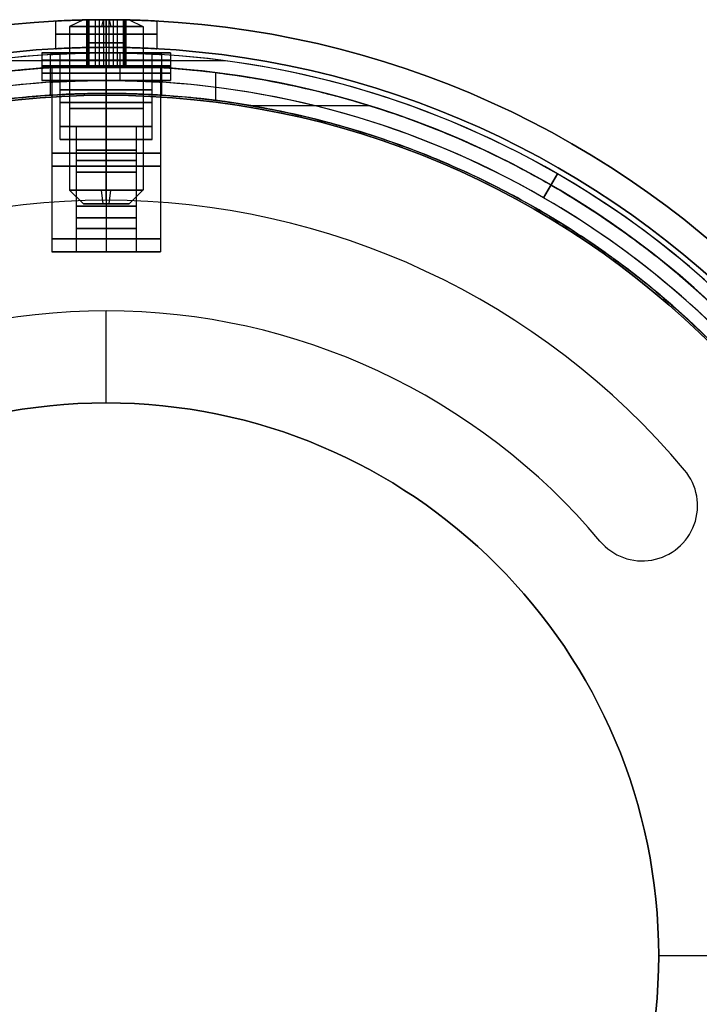
# Model space of a CAD drawing. Units: millimetres. Extents: x -54 to 54, y -52 to 53.
# Drawn here: x -5 to 32, y -3 to 51 of the extents above; entities that cross this region are included whole.
import ezdxf

# ---------------------------------------------------------------- set-up
doc = ezdxf.new("R2010")
doc.units = ezdxf.units.MM
doc.header["$MEASUREMENT"] = 0
doc.layers.add('Predefinito', color=7, linetype='Continuous', true_color=0x000000)

# ---------------------------------------------------------------- blocks, each defined once
blk = doc.blocks.new('10VI26060YY')
at = {"layer": 'Predefinito', "color": 252, "true_color": 0x81888c}
for p, q in [((-1.24, 50.8, 108.156), (-1.984, 50.425, 108.249)), ((-1.24, 50.8, 108.156), (-0.992, 50.8, 108.125)), ((-0.92, 50.8, 108.697), (-1.064, 50.8, 107.552)), ((-1.064, 50.8, 107.552), (-0.144, 50.8, 106.854)), ((-1.064, 50.8, 107.552), (-1.064, 48.3, 107.552)), ((-0.992, 50.8, 108.125), (-0.992, 48.3, 108.125)), ((-0.92, 48.3, 108.697), (-0.92, 50.8, 108.697)), ((-0.92, 50.8, 108.697), (0.144, 50.8, 109.146)), ((-0.604, 50.8, 107.203), (-0.604, 48.3, 107.203)), ((-0.388, 50.8, 108.922), (-0.388, 48.3, 108.922)), ((-0.156, 50.8, 106.76), (-0.249, 50.425, 106.016)), ((-0.144, 50.8, 106.854), (-0.156, 50.8, 106.76)), ((-0.144, 50.8, 106.854), (0.92, 50.8, 107.303)), ((-0.144, 50.8, 106.854), (-0.144, 48.3, 106.854)), ((0.144, 50.8, 109.146), (0.144, 48.3, 109.146)), ((0.144, 50.8, 109.146), (1.064, 50.8, 108.448)), ((0.156, 50.8, 109.24), (0.144, 50.8, 109.146)), ((0.156, 50.8, 109.24), (0.249, 50.425, 109.984)), ((0.388, 50.8, 107.078), (0.388, 48.3, 107.078)), ((0.604, 50.8, 108.797), (0.604, 48.3, 108.797)), ((1.064, 50.8, 108.448), (0.92, 50.8, 107.303)), ((0.92, 50.8, 107.303), (0.92, 48.3, 107.303)), ((0.992, 50.8, 107.875), (0.992, 48.3, 107.875)), ((0.992, 50.8, 107.875), (1.24, 50.8, 107.844)), ((1.064, 50.8, 108.448), (1.064, 48.3, 108.448)), ((1.24, 50.8, 107.844), (1.984, 50.425, 107.751)), ((-2, 50.425, 108), (-2, 41.55, 108)), ((0, 50.425, 106), (0, 41.55, 106)), ((0, 50.425, 110), (0, 41.55, 110)), ((2, 50.425, 108), (2, 41.55, 108)), ((-1.064, 49.55, 107.552), (-0.92, 49.55, 108.697)), ((-0.144, 49.55, 106.854), (-1.064, 49.55, 107.552)), ((-0.92, 49.55, 108.697), (0.144, 49.55, 109.146)), ((0.92, 49.55, 107.303), (-0.144, 49.55, 106.854)), ((0.144, 49.55, 109.146), (1.064, 49.55, 108.448)), ((1.064, 49.55, 108.448), (0.92, 49.55, 107.303)), ((-1.064, 48.3, 107.552), (-0.92, 48.3, 108.697)), ((-0.144, 48.3, 106.854), (-1.064, 48.3, 107.552)), ((-0.992, 48.3, 108.125), (0.992, 48.3, 107.875)), ((-0.92, 48.3, 108.697), (0.144, 48.3, 109.146)), ((0.92, 48.3, 107.303), (-0.144, 48.3, 106.854)), ((0.144, 48.3, 109.146), (-0.144, 48.3, 106.854)), ((0.144, 48.3, 109.146), (1.064, 48.3, 108.448)), ((1.064, 48.3, 108.448), (0.92, 48.3, 107.303)), ((-1.24, 40.8, 108.156), (-1.984, 41.55, 108.249)), ((-0.156, 40.8, 106.76), (-0.249, 41.55, 106.016)), ((0.156, 40.8, 109.24), (0.249, 41.55, 109.984)), ((1.24, 40.8, 107.844), (1.984, 41.55, 107.751)), ((1.24, 40.8, 107.844), (-1.24, 40.8, 108.156)), ((0.156, 40.8, 109.24), (-0.156, 40.8, 106.76))]:
    blk.add_line(p, q, dxfattribs=at)
at = {"layer": 'Predefinito', "color": 252, "true_color": 0x81888c, "extrusion": (-8.47033e-22, 1, 0)}
blk.add_circle((0, 108, 45.988), 2, dxfattribs=at)
at = {"layer": 'Predefinito', "color": 252, "true_color": 0x81888c, "extrusion": (-2.26412e-23, 1, -1.80424e-22)}
for centre, radius, start, end in [((0, 108, 50.8), 1.25, 187.1526, 7.1526), ((0, 108, 50.425), 2, 7.1526, 187.1526)]:
    blk.add_arc(centre, radius, start, end, dxfattribs=at)
at = {"layer": 'Predefinito', "color": 252, "true_color": 0x81888c, "extrusion": (-2.26413e-23, 1, -1.80424e-22)}
blk.add_arc((0, 108, 50.8), 1.25, 7.1526, 187.1526, dxfattribs=at)
at = {"layer": 'Predefinito', "color": 252, "true_color": 0x81888c, "extrusion": (3.90316e-16, 1, 3.50373e-15)}
blk.add_arc((0, 108, 50.425), 2, 270, 7.1526, dxfattribs=at)
at = {"layer": 'Predefinito', "color": 252, "true_color": 0x81888c, "extrusion": (4.02641e-15, 1, -5.05271e-16)}
blk.add_arc((0, 108, 50.425), 2, 187.1526, 270, dxfattribs=at)
at = {"layer": 'Predefinito', "color": 252, "true_color": 0x81888c, "extrusion": (8.77832e-16, 1, 1.02526e-14)}
blk.add_arc((0, 108, 41.55), 2, 270, 7.1526, dxfattribs=at)
at = {"layer": 'Predefinito', "color": 252, "true_color": 0x81888c, "extrusion": (-1.74318e-23, 1, -1.3891e-22)}
blk.add_arc((0, 108, 41.55), 2, 7.1526, 187.1526, dxfattribs=at)
at = {"layer": 'Predefinito', "color": 252, "true_color": 0x81888c, "extrusion": (1.50402e-15, 1, 1.04694e-14)}
blk.add_arc((0, 108, 41.55), 2, 187.1526, 270, dxfattribs=at)
at = {"layer": 'Predefinito', "color": 252, "true_color": 0x81888c, "extrusion": (-5.64011e-15, 1, 7.07773e-16)}
blk.add_arc((0, 108, 40.8), 1.25, 187.1526, 7.1526, dxfattribs=at)
at = {"layer": 'Predefinito', "color": 252, "true_color": 0x81888c, "extrusion": (-2.82005e-15, 1, 3.53887e-16)}
blk.add_arc((0, 108, 40.8), 1.25, 7.1526, 187.1526, dxfattribs=at)
blk = doc.blocks.new('2700BR02-01')
at = {"layer": 'Predefinito', "color": 252, "true_color": 0x81888c}
for p, q in [((0, 50.8, 227.25), (0, 49.3, 227.25)), ((0, 50.8, 105.25), (0, 49.3, 105.25)), ((0, 50.8, 244), (0, 50.8, 232.75)), ((0, 50.8, 227.25), (0, 50.8, 110.75)), ((0, 50.8, 105.25), (0, 50.8, 94)), ((0, 49.3, 244), (0, 50.8, 244)), ((0, 49.3, 94), (0, 50.8, 94)), ((0, 50.8, 232.75), (0, 49.3, 232.75)), ((0, 50.8, 110.75), (0, 49.3, 110.75)), ((-2.75, 50.726, 230), (-2.75, 49.223, 230)), ((-2.75, 50.726, 108), (-2.75, 49.223, 108)), ((2.75, 50.726, 230), (2.75, 49.223, 230)), ((2.75, 50.726, 108), (2.75, 49.223, 108)), ((0, 49.3, 244), (0, 49.3, 232.75)), ((0, 49.3, 227.25), (0, 49.3, 110.75)), ((0, 49.3, 105.25), (0, 49.3, 94))]:
    blk.add_line(p, q, dxfattribs=at)
for radius in [50.8, 49.3]:
    blk.add_circle((0, 0, 169), radius, dxfattribs=at)
at = {"layer": 'Predefinito', "color": 252, "true_color": 0x81888c, "extrusion": (0, 1, 0)}
for centre in [(0, 230, 50.011), (0, 108, 50.011)]:
    blk.add_circle(centre, 2.75, dxfattribs=at)
at = {"layer": 'Predefinito', "color": 252, "true_color": 0x81888c}
for centre, radius, start, end in [((0, 0, 94), 50.8, 0, 180), ((0, 0, 244), 50.8, 0, 180), ((0, 0, 94), 49.3, 0, 180), ((0, 0, 244), 49.3, 0, 180), ((0, 0, 94), 50.8, 180, 0), ((0, 0, 244), 50.8, 180, 0), ((0, 0, 94), 49.3, 180, 0), ((0, 0, 244), 49.3, 180, 0)]:
    blk.add_arc(centre, radius, start, end, dxfattribs=at)
for points, knots in [([(0.001, 50.8, 232.75), (-0.36, 50.8, 232.75), (-0.72, 50.795, 232.678), (-1.385, 50.781, 232.403), (-1.69, 50.772, 232.199), (-2.198, 50.753, 231.691), (-2.402, 50.744, 231.387), (-2.678, 50.73, 230.722), (-2.75, 50.726, 230.362), (-2.75, 50.726, 229.639), (-2.678, 50.73, 229.279), (-2.403, 50.744, 228.615), (-2.199, 50.753, 228.31), (-1.691, 50.772, 227.802), (-1.386, 50.781, 227.598), (-0.721, 50.795, 227.322), (-0.361, 50.8, 227.25), (0, 50.8, 227.25)], [0.008598345, 0.008598345, 0.008598345, 0.008598345, 0.009672723, 0.009672723, 0.010747612, 0.010747612, 0.011822543, 0.011822543, 0.01289747, 0.01289747, 0.013971875, 0.013971875, 0.015046786, 0.015046786, 0.016121738, 0.016121738, 0.017196689, 0.017196689, 0.017196689, 0.017196689]), ([(0.001, 50.8, 110.75), (-0.36, 50.8, 110.75), (-0.72, 50.795, 110.678), (-1.385, 50.781, 110.403), (-1.69, 50.772, 110.199), (-2.198, 50.753, 109.691), (-2.402, 50.744, 109.387), (-2.678, 50.73, 108.722), (-2.75, 50.726, 108.362), (-2.75, 50.726, 107.639), (-2.678, 50.73, 107.279), (-2.403, 50.744, 106.615), (-2.199, 50.753, 106.31), (-1.691, 50.772, 105.802), (-1.386, 50.781, 105.598), (-0.721, 50.795, 105.322), (-0.361, 50.8, 105.25), (0, 50.8, 105.25)], [0.008598345, 0.008598345, 0.008598345, 0.008598345, 0.009672723, 0.009672723, 0.010747612, 0.010747612, 0.011822543, 0.011822543, 0.01289747, 0.01289747, 0.013971875, 0.013971875, 0.015046786, 0.015046786, 0.016121738, 0.016121738, 0.017196689, 0.017196689, 0.017196689, 0.017196689]), ([(0, 50.8, 227.25), (0.361, 50.8, 227.25), (0.721, 50.795, 227.322), (1.386, 50.781, 227.597), (1.69, 50.772, 227.801), (2.198, 50.753, 228.309), (2.402, 50.744, 228.614), (2.678, 50.73, 229.278), (2.75, 50.726, 229.638), (2.75, 50.726, 230.361), (2.678, 50.73, 230.72), (2.403, 50.744, 231.385), (2.199, 50.753, 231.69), (1.691, 50.772, 232.198), (1.387, 50.781, 232.402), (0.722, 50.795, 232.678), (0.362, 50.8, 232.75), (0.001, 50.8, 232.75)], [0, 0, 0, 0, 0.001074392, 0.001074392, 0.00214929, 0.00214929, 0.003224228, 0.003224228, 0.004299165, 0.004299165, 0.005373561, 0.005373561, 0.006448462, 0.006448462, 0.007523403, 0.007523403, 0.008598345, 0.008598345, 0.008598345, 0.008598345]), ([(0, 50.8, 105.25), (0.361, 50.8, 105.25), (0.721, 50.795, 105.322), (1.386, 50.781, 105.597), (1.69, 50.772, 105.801), (2.198, 50.753, 106.309), (2.402, 50.744, 106.614), (2.678, 50.73, 107.278), (2.75, 50.726, 107.638), (2.75, 50.726, 108.361), (2.678, 50.73, 108.72), (2.403, 50.744, 109.385), (2.199, 50.753, 109.69), (1.691, 50.772, 110.198), (1.387, 50.781, 110.402), (0.722, 50.795, 110.678), (0.362, 50.8, 110.75), (0.001, 50.8, 110.75)], [0, 0, 0, 0, 0.001074392, 0.001074392, 0.00214929, 0.00214929, 0.003224228, 0.003224228, 0.004299165, 0.004299165, 0.005373561, 0.005373561, 0.006448462, 0.006448462, 0.007523403, 0.007523403, 0.008598345, 0.008598345, 0.008598345, 0.008598345]), ([(0.001, 49.3, 232.75), (-0.36, 49.3, 232.75), (-0.721, 49.295, 232.678), (-1.386, 49.281, 232.403), (-1.69, 49.271, 232.199), (-2.198, 49.252, 231.691), (-2.402, 49.242, 231.386), (-2.678, 49.228, 230.722), (-2.75, 49.223, 230.362), (-2.75, 49.223, 229.639), (-2.678, 49.228, 229.279), (-2.402, 49.242, 228.614), (-2.199, 49.252, 228.31), (-1.69, 49.271, 227.801), (-1.386, 49.281, 227.598), (-0.721, 49.295, 227.322), (-0.361, 49.3, 227.25), (0, 49.3, 227.25)], [0.008598441, 0.008598441, 0.008598441, 0.008598441, 0.009673387, 0.009673387, 0.010748332, 0.010748332, 0.011823237, 0.011823237, 0.012897615, 0.012897615, 0.013972585, 0.013972585, 0.015047555, 0.015047555, 0.016122483, 0.016122483, 0.017196882, 0.017196882, 0.017196882, 0.017196882]), ([(0.001, 49.3, 110.75), (-0.36, 49.3, 110.75), (-0.721, 49.295, 110.678), (-1.386, 49.281, 110.403), (-1.69, 49.271, 110.199), (-2.198, 49.252, 109.691), (-2.402, 49.242, 109.386), (-2.678, 49.228, 108.722), (-2.75, 49.223, 108.362), (-2.75, 49.223, 107.639), (-2.678, 49.228, 107.279), (-2.402, 49.242, 106.614), (-2.199, 49.252, 106.31), (-1.69, 49.271, 105.801), (-1.386, 49.281, 105.598), (-0.721, 49.295, 105.322), (-0.361, 49.3, 105.25), (0, 49.3, 105.25)], [0.008598441, 0.008598441, 0.008598441, 0.008598441, 0.009673387, 0.009673387, 0.010748332, 0.010748332, 0.011823237, 0.011823237, 0.012897615, 0.012897615, 0.013972585, 0.013972585, 0.015047555, 0.015047555, 0.016122483, 0.016122483, 0.017196882, 0.017196882, 0.017196882, 0.017196882]), ([(0, 49.3, 227.25), (0.361, 49.3, 227.25), (0.721, 49.295, 227.322), (1.386, 49.281, 227.598), (1.69, 49.271, 227.801), (2.199, 49.252, 228.31), (2.402, 49.242, 228.614), (2.678, 49.228, 229.279), (2.75, 49.223, 229.638), (2.75, 49.223, 230.361), (2.678, 49.228, 230.721), (2.402, 49.242, 231.386), (2.199, 49.252, 231.69), (1.691, 49.271, 232.198), (1.386, 49.281, 232.402), (0.722, 49.295, 232.678), (0.362, 49.3, 232.75), (0.001, 49.3, 232.75)], [0, 0, 0, 0, 0.001074958, 0.001074958, 0.002149916, 0.002149916, 0.003224831, 0.003224831, 0.004299214, 0.004299214, 0.005374174, 0.005374174, 0.006449134, 0.006449134, 0.007524052, 0.007524052, 0.008598441, 0.008598441, 0.008598441, 0.008598441]), ([(0, 49.3, 105.25), (0.361, 49.3, 105.25), (0.721, 49.295, 105.322), (1.386, 49.281, 105.598), (1.69, 49.271, 105.801), (2.199, 49.252, 106.31), (2.402, 49.242, 106.614), (2.678, 49.228, 107.279), (2.75, 49.223, 107.638), (2.75, 49.223, 108.361), (2.678, 49.228, 108.721), (2.402, 49.242, 109.386), (2.199, 49.252, 109.69), (1.691, 49.271, 110.198), (1.386, 49.281, 110.402), (0.722, 49.295, 110.678), (0.362, 49.3, 110.75), (0.001, 49.3, 110.75)], [0, 0, 0, 0, 0.001074958, 0.001074958, 0.002149916, 0.002149916, 0.003224831, 0.003224831, 0.004299214, 0.004299214, 0.005374174, 0.005374174, 0.006449134, 0.006449134, 0.007524052, 0.007524052, 0.008598441, 0.008598441, 0.008598441, 0.008598441])]:
    blk.add_open_spline(points, degree=3, knots=knots, dxfattribs=at)
blk = doc.blocks.new('10BR08860YY')
at = {"layer": 'Predefinito'}
blk.add_blockref('2700BR02-01', (0, 0), dxfattribs=at)
blk = doc.blocks.new('2700BR02-04')
at = {"layer": 'Predefinito', "color": 252, "true_color": 0x81888c}
for p, q in [((-3.025, 47.404, 108), (-3.025, 48.907, 108)), ((-3.025, 47.404, 78), (-3.025, 48.907, 78)), ((0, 49, 123), (0, 49, 111.025)), ((0, 49, 104.975), (0, 49, 81.025)), ((0, 49, 74.975), (0, 49, 63)), ((0, 47.5, 104.975), (0, 49, 104.975)), ((0, 47.5, 111.025), (0, 49, 111.025)), ((0, 47.5, 74.975), (0, 49, 74.975)), ((0, 47.5, 81.025), (0, 49, 81.025)), ((0.765, 47.494, 63), (0.765, 48.994, 63)), ((0.765, 47.494, 123), (0.765, 48.994, 123)), ((3.025, 47.404, 108), (3.025, 48.907, 108)), ((3.025, 47.404, 78), (3.025, 48.907, 78)), ((6.481, 48.57, 63), (-6.481, 48.57, 63)), ((6.481, 48.57, 123), (-6.481, 48.57, 123)), ((0, 47.5, 123), (0, 47.5, 111.025)), ((0, 47.5, 104.975), (0, 47.5, 81.025)), ((0, 47.5, 74.975), (0, 47.5, 63)), ((23.75, 41.136, 63), (24.5, 42.435, 63)), ((23.75, 41.136, 123), (24.5, 42.435, 123)), ((24.5, 42.435, 123), (23.75, 41.136, 123)), ((24.5, 42.435, 63), (23.75, 41.136, 63)), ((23.75, 41.136, 93), (24.5, 42.435, 93)), ((23.75, 41.136, 93), (24.5, 42.435, 93)), ((24.5, 42.435, 63), (24.5, 42.435, 123)), ((24.5, 42.435, 123), (24.5, 42.435, 63)), ((24.125, 41.786, 63), (24.125, 41.786, 123)), ((24.125, 41.785, 63), (24.125, 41.785, 123)), ((23.75, 41.136, 63), (23.75, 41.136, 123)), ((23.75, 41.136, 123), (23.75, 41.136, 63))]:
    blk.add_line(p, q, dxfattribs=at)
at = {"layer": 'Predefinito', "color": 252, "true_color": 0x81888c, "extrusion": (-6.1232e-17, 1, 0)}
for centre in [(0, 108, 48.201), (0, 78, 48.201)]:
    blk.add_circle(centre, 3.025, dxfattribs=at)
at = {"layer": 'Predefinito', "color": 252, "true_color": 0x81888c}
for centre, radius, start, end in [((0, 0, 93), 49, 60.0006, 180), ((0, 0, 123), 49, 60.0006, 117.9532), ((0, 0, 63), 49, 60.0006, 117.9532), ((0, 0, 93), 47.5, 60.0006, 180), ((0, 0, 63), 47.5, 60.0006, 116.8133), ((0, 0, 123), 47.5, 60.0006, 116.8133), ((0, 0, 93), 49, 180, 59.9994), ((0, 0, 63), 49, 13.3985, 59.9994), ((0, 0, 123), 49, 13.3985, 59.9994), ((0, 0, 93), 47.5, 180, 59.9994), ((0, 0, 63), 47.5, 12.8582, 59.9994), ((0, 0, 123), 47.5, 12.8582, 59.9994), ((0, 0, 123), 49, 253.3985, 357.9532), ((0, 0, 63), 49, 253.3985, 357.9532), ((0, 0, 63), 47.5, 252.8582, 356.8133)]:
    blk.add_arc(centre, radius, start, end, dxfattribs=at)
for points, knots in [([(3.025, 48.907, 108), (3.025, 48.907, 108.397), (2.946, 48.912, 108.793), (2.642, 48.93, 109.524), (2.419, 48.942, 109.859), (1.86, 48.965, 110.418), (1.526, 48.977, 110.642), (0.794, 48.994, 110.945), (0.398, 49, 111.025), (-0.398, 49, 111.025), (-0.794, 48.994, 110.945), (-1.525, 48.977, 110.642), (-1.859, 48.965, 110.419), (-2.418, 48.942, 109.86), (-2.642, 48.93, 109.526), (-2.946, 48.912, 108.794), (-3.025, 48.907, 108.398), (-3.025, 48.907, 108)], [0.009459778, 0.009459778, 0.009459778, 0.009459778, 0.010641274, 0.010641274, 0.011823646, 0.011823646, 0.013006089, 0.013006089, 0.014188525, 0.014188525, 0.015370052, 0.015370052, 0.016552451, 0.016552451, 0.01773492, 0.01773492, 0.018917389, 0.018917389, 0.018917389, 0.018917389]), ([(-3.025, 48.907, 108), (-3.025, 48.907, 107.602), (-2.946, 48.912, 107.206), (-2.642, 48.93, 106.475), (-2.419, 48.942, 106.141), (-1.86, 48.965, 105.582), (-1.526, 48.977, 105.358), (-0.795, 48.994, 105.054), (-0.398, 49, 104.975), (0.398, 49, 104.975), (0.794, 48.994, 105.054), (1.525, 48.977, 105.357), (1.859, 48.965, 105.581), (2.418, 48.942, 106.14), (2.642, 48.93, 106.474), (2.946, 48.912, 107.205), (3.025, 48.907, 107.601), (3.025, 48.907, 108)], [0, 0, 0, 0, 0.001181787, 0.001181787, 0.002364446, 0.002364446, 0.003547174, 0.003547174, 0.004729899, 0.004729899, 0.005911684, 0.005911684, 0.007094336, 0.007094336, 0.008277057, 0.008277057, 0.009459778, 0.009459778, 0.009459778, 0.009459778]), ([(3.025, 48.907, 78), (3.025, 48.907, 78.397), (2.946, 48.912, 78.793), (2.642, 48.93, 79.524), (2.419, 48.942, 79.859), (1.86, 48.965, 80.418), (1.526, 48.977, 80.642), (0.794, 48.994, 80.945), (0.398, 49, 81.025), (-0.398, 49, 81.025), (-0.794, 48.994, 80.945), (-1.525, 48.977, 80.642), (-1.859, 48.965, 80.419), (-2.418, 48.942, 79.86), (-2.642, 48.93, 79.526), (-2.946, 48.912, 78.794), (-3.025, 48.907, 78.398), (-3.025, 48.907, 78)], [0.009459778, 0.009459778, 0.009459778, 0.009459778, 0.010641274, 0.010641274, 0.011823646, 0.011823646, 0.013006089, 0.013006089, 0.014188525, 0.014188525, 0.015370052, 0.015370052, 0.016552451, 0.016552451, 0.01773492, 0.01773492, 0.018917389, 0.018917389, 0.018917389, 0.018917389]), ([(-3.025, 48.907, 78), (-3.025, 48.907, 77.602), (-2.946, 48.912, 77.206), (-2.642, 48.93, 76.475), (-2.419, 48.942, 76.141), (-1.86, 48.965, 75.582), (-1.526, 48.977, 75.358), (-0.795, 48.994, 75.054), (-0.398, 49, 74.975), (0.398, 49, 74.975), (0.794, 48.994, 75.054), (1.525, 48.977, 75.357), (1.859, 48.965, 75.581), (2.418, 48.942, 76.14), (2.642, 48.93, 76.474), (2.946, 48.912, 77.205), (3.025, 48.907, 77.601), (3.025, 48.907, 78)], [0, 0, 0, 0, 0.001181787, 0.001181787, 0.002364446, 0.002364446, 0.003547174, 0.003547174, 0.004729899, 0.004729899, 0.005911684, 0.005911684, 0.007094336, 0.007094336, 0.008277057, 0.008277057, 0.009459778, 0.009459778, 0.009459778, 0.009459778]), ([(-3.025, 47.404, 108), (-3.025, 47.404, 107.602), (-2.945, 47.41, 107.205), (-2.642, 47.428, 106.474), (-2.418, 47.44, 106.14), (-1.859, 47.464, 105.581), (-1.525, 47.476, 105.358), (-0.794, 47.494, 105.054), (-0.397, 47.5, 104.975), (0.399, 47.5, 104.975), (0.795, 47.494, 105.054), (1.526, 47.476, 105.358), (1.86, 47.464, 105.582), (2.419, 47.44, 106.14), (2.642, 47.428, 106.475), (2.946, 47.41, 107.206), (3.025, 47.404, 107.602), (3.025, 47.404, 108)], [0, 0, 0, 0, 0.001182761, 0.001182761, 0.002365523, 0.002365523, 0.003548211, 0.003548211, 0.004731169, 0.004731169, 0.005912729, 0.005912729, 0.007095482, 0.007095482, 0.008278163, 0.008278163, 0.009459922, 0.009459922, 0.009459922, 0.009459922]), ([(3.025, 47.404, 108), (3.025, 47.404, 108.398), (2.945, 47.41, 108.794), (2.642, 47.428, 109.525), (2.418, 47.44, 109.86), (1.859, 47.464, 110.418), (1.525, 47.476, 110.642), (0.794, 47.494, 110.945), (0.397, 47.5, 111.025), (-0.399, 47.5, 111.025), (-0.795, 47.494, 110.945), (-1.526, 47.476, 110.642), (-1.86, 47.464, 110.418), (-2.419, 47.44, 109.859), (-2.642, 47.428, 109.525), (-2.946, 47.41, 108.794), (-3.025, 47.404, 108.398), (-3.025, 47.404, 108)], [0.009459922, 0.009459922, 0.009459922, 0.009459922, 0.010642392, 0.010642392, 0.011824862, 0.011824862, 0.01300726, 0.01300726, 0.014189937, 0.014189937, 0.015371241, 0.015371241, 0.016553739, 0.016553739, 0.017736166, 0.017736166, 0.018917675, 0.018917675, 0.018917675, 0.018917675]), ([(-3.025, 47.404, 78), (-3.025, 47.404, 77.602), (-2.945, 47.41, 77.205), (-2.642, 47.428, 76.474), (-2.418, 47.44, 76.14), (-1.859, 47.464, 75.581), (-1.525, 47.476, 75.358), (-0.794, 47.494, 75.054), (-0.397, 47.5, 74.975), (0.399, 47.5, 74.975), (0.795, 47.494, 75.054), (1.526, 47.476, 75.358), (1.86, 47.464, 75.582), (2.419, 47.44, 76.14), (2.642, 47.428, 76.475), (2.946, 47.41, 77.206), (3.025, 47.404, 77.602), (3.025, 47.404, 78)], [0, 0, 0, 0, 0.001182761, 0.001182761, 0.002365523, 0.002365523, 0.003548211, 0.003548211, 0.004731169, 0.004731169, 0.005912729, 0.005912729, 0.007095482, 0.007095482, 0.008278163, 0.008278163, 0.009459922, 0.009459922, 0.009459922, 0.009459922]), ([(3.025, 47.404, 78), (3.025, 47.404, 78.398), (2.945, 47.41, 78.794), (2.642, 47.428, 79.525), (2.418, 47.44, 79.86), (1.859, 47.464, 80.418), (1.525, 47.476, 80.642), (0.794, 47.494, 80.945), (0.397, 47.5, 81.025), (-0.399, 47.5, 81.025), (-0.795, 47.494, 80.945), (-1.526, 47.476, 80.642), (-1.86, 47.464, 80.418), (-2.419, 47.44, 79.859), (-2.642, 47.428, 79.525), (-2.946, 47.41, 78.794), (-3.025, 47.404, 78.398), (-3.025, 47.404, 78)], [0.009459922, 0.009459922, 0.009459922, 0.009459922, 0.010642392, 0.010642392, 0.011824862, 0.011824862, 0.01300726, 0.01300726, 0.014189937, 0.014189937, 0.015371241, 0.015371241, 0.016553739, 0.016553739, 0.017736166, 0.017736166, 0.018917675, 0.018917675, 0.018917675, 0.018917675])]:
    blk.add_open_spline(points, degree=3, knots=knots, dxfattribs=at)
blk = doc.blocks.new('2700BR02-03')
at = {"layer": 'Predefinito'}
for p, q in [((-3.5, 48.3, 230), (-3.5, 47.5, 230)), ((-2.615, 48.3, 232.327), (-1.868, 48.3, 231.662)), ((-2.5, 44.3, 230), (-2.5, 48.3, 230)), ((-1.662, 48.3, 228.132), (-2.327, 48.3, 227.385)), ((0, 48.3, 226.5), (0, 47.5, 226.5)), ((0, 44.3, 232.5), (0, 48.3, 232.5)), ((0, 48.3, 233.5), (0, 47.5, 233.5)), ((0, 44.3, 227.5), (0, 48.3, 227.5)), ((2.327, 48.3, 232.615), (1.662, 48.3, 231.868)), ((1.868, 48.3, 228.338), (2.615, 48.3, 227.673)), ((2.5, 44.3, 230), (2.5, 48.3, 230)), ((3.5, 48.3, 230), (3.5, 47.5, 230)), ((-2.95, 47.5, 230), (-2.95, 38.2, 230)), ((-2.615, 47.5, 232.327), (-2.204, 47.5, 231.961)), ((-2.327, 47.5, 227.385), (-1.961, 47.5, 227.796)), ((0, 47.5, 227.05), (0, 38.2, 227.05)), ((0, 47.5, 232.95), (0, 38.2, 232.95)), ((1.961, 47.5, 232.204), (2.327, 47.5, 232.615)), ((2.204, 47.5, 228.039), (2.615, 47.5, 227.673)), ((2.95, 47.5, 230), (2.95, 38.2, 230)), ((-1.211, 44.3, 231.078), (-1.868, 44.3, 231.662)), ((-1.078, 44.3, 228.789), (-1.662, 44.3, 228.132)), ((-1.621, 44.3, 230), (-1.621, 39.35, 230)), ((0, 44.3, 228.379), (0, 39.35, 228.379)), ((0, 44.3, 231.621), (0, 39.35, 231.621)), ((1.662, 44.3, 231.868), (1.078, 44.3, 231.211)), ((1.868, 44.3, 228.338), (1.211, 44.3, 228.922)), ((1.621, 44.3, 230), (1.621, 39.35, 230)), ((-1.621, 39.35, 230), (-1.621, 38.2, 230)), ((0, 39.35, 228.379), (0, 38.2, 228.379)), ((0, 39.35, 231.621), (0, 38.2, 231.621)), ((1.621, 39.35, 230), (1.621, 38.2, 230)), ((-2.204, 38.2, 231.961), (-1.211, 38.2, 231.078)), ((-1.961, 38.2, 227.796), (-1.078, 38.2, 228.789)), ((1.078, 38.2, 231.211), (1.961, 38.2, 232.204)), ((1.211, 38.2, 228.922), (2.204, 38.2, 228.039))]:
    blk.add_line(p, q, dxfattribs=at)
at = {"layer": 'Predefinito', "extrusion": (0, 1, 0)}
for centre, radius in [((0, 230, 47.9), 3.5), ((0, 230, 42.85), 2.95), ((0, 230, 41.825), 1.621), ((0, 230, 38.775), 1.621)]:
    blk.add_circle(centre, radius, dxfattribs=at)
at = {"layer": 'Predefinito', "extrusion": (4.57389e-17, 1, 0)}
blk.add_circle((0, 230, 46.3), 2.5, dxfattribs=at)
at = {"layer": 'Predefinito', "extrusion": (-1.39955e-30, 1, 1.24557e-30)}
blk.add_arc((0, 230, 48.3), 3.5, 311.6685, 131.6685, dxfattribs=at)
at = {"layer": 'Predefinito', "extrusion": (7.20077e-16, 1, 5.08419e-15)}
blk.add_arc((0, 230, 48.3), 2.5, 221.6685, 41.6685, dxfattribs=at)
at = {"layer": 'Predefinito', "extrusion": (0, 1, 0)}
for centre, radius, start, end in [((0, 230, 48.3), 3.5, 270, 311.6685), ((0, 230, 47.5), 3.5, 311.6685, 131.6685), ((0, 230, 47.5), 2.95, 311.6685, 131.6685), ((0, 230, 47.5), 3.5, 270, 311.6685), ((0, 230, 47.5), 2.95, 270, 311.6685), ((0, 230, 47.5), 3.5, 131.6685, 270), ((0, 230, 47.5), 2.95, 131.6685, 270), ((0, 230, 44.3), 1.621, 270, 90), ((0, 230, 44.3), 1.621, 90, 270), ((0, 230, 38.2), 1.621, 270, 90), ((0, 230, 38.2), 1.621, 90, 270)]:
    blk.add_arc(centre, radius, start, end, dxfattribs=at)
at = {"layer": 'Predefinito', "extrusion": (2.84319e-15, 1, 2.14301e-15)}
blk.add_arc((0, 230, 48.3), 2.5, 41.6685, 90, dxfattribs=at)
at = {"layer": 'Predefinito', "extrusion": (-5.8978e-31, 1, -1.16206e-15)}
blk.add_arc((0, 230, 48.3), 3.5, 131.6685, 270, dxfattribs=at)
at = {"layer": 'Predefinito', "extrusion": (3.04081e-17, 1, 1.36441e-17)}
blk.add_arc((0, 230, 48.3), 2.5, 90, 221.6685, dxfattribs=at)
at = {"layer": 'Predefinito', "extrusion": (-1.04134e-15, 1, 9.6748e-16)}
blk.add_arc((0, 230, 44.3), 2.5, 221.6685, 41.6685, dxfattribs=at)
at = {"layer": 'Predefinito', "extrusion": (-2.11842e-15, 1, -3.75828e-15)}
blk.add_arc((0, 230, 44.3), 2.5, 41.6685, 90, dxfattribs=at)
at = {"layer": 'Predefinito', "extrusion": (2.02159e-17, 1, -1.69812e-15)}
blk.add_arc((0, 230, 44.3), 2.5, 90, 221.6685, dxfattribs=at)
at = {"layer": 'Predefinito', "extrusion": (4.22018e-16, 1, 4.85755e-15)}
blk.add_arc((0, 230, 39.35), 1.621, 270, 131.6685, dxfattribs=at)
at = {"layer": 'Predefinito', "extrusion": (-2.71517e-29, 1, 5.01815e-15)}
blk.add_arc((0, 230, 39.35), 1.621, 131.6685, 270, dxfattribs=at)
at = {"layer": 'Predefinito', "extrusion": (6.78153e-15, 1, -4.42324e-15)}
blk.add_arc((0, 230, 38.2), 2.95, 311.6685, 131.6685, dxfattribs=at)
at = {"layer": 'Predefinito', "extrusion": (-2.02561e-15, 1, -5.32287e-15)}
blk.add_arc((0, 230, 38.2), 2.95, 270, 311.6685, dxfattribs=at)
at = {"layer": 'Predefinito', "extrusion": (2.40606e-30, 1, -9.15622e-31)}
blk.add_arc((0, 230, 38.2), 2.95, 131.6685, 270, dxfattribs=at)
blk = doc.blocks.new('10SK20060YY')
at = {"layer": 'Predefinito'}
for name, p, rotation in [('2700BR02-04', (0, -1, 152), 360), ('2700BR02-03', (0, -0.3, 30), 359.9999999999997)]:
    blk.add_blockref(name, p, dxfattribs=dict(at, rotation=rotation))
blk.add_blockref('2700BR02-03', (0, -0.3), dxfattribs=at)
blk = doc.blocks.new('10SK184_001')
at = {"layer": 'Predefinito', "color": 252, "true_color": 0x81888c}
for p, q in [((0, 46.7, 243.5), (0, 46.7, 245)), ((0, 41, 245), (0, 46.7, 245)), ((0, 41, 243.5), (0, 46.7, 243.5)), ((0, 41, 245), (0, 41, 243.5)), ((0, 30, 245), (0, 35, 245)), ((0, 35, 245), (0, 35, 243.5)), ((0, 30, 243.5), (0, 35, 243.5)), ((0, 30, 243.5), (0, 30, 245)), ((31.408, 26.354, 245), (31.408, 26.354, 243.5)), ((32.11, 24.426, 245), (32.11, 24.426, 243.5)), ((26.812, 22.498, 245), (26.812, 22.498, 243.5)), ((29.11, 21.426, 245), (29.11, 21.426, 243.5)), ((30, 0, 243.5), (30, 0, 245)), ((30, 0, 245), (35, 0, 245)), ((30, 0, 243.5), (35, 0, 243.5))]:
    blk.add_line(p, q, dxfattribs=at)
for radius in [46.7, 30]:
    blk.add_circle((0, 0, 244.25), radius, dxfattribs=at)
for centre, radius, start, end in [((0, 0, 243.5), 46.7, 0, 180), ((0, 0, 245), 46.7, 0, 180), ((0, 0, 243.5), 41, 40, 140), ((0, 0, 245), 41, 40, 140), ((0, 0, 244.25), 41, 40, 140), ((0, 0, 243.5), 35, 40, 140), ((0, 0, 245), 35, 40, 140), ((0, 0, 244.25), 35, 40, 140), ((0, 0, 243.5), 30, 0, 180), ((0, 0, 245), 30, 0, 180), ((29.11, 24.426, 243.5), 3, 220, 40), ((29.11, 24.426, 245), 3, 220, 40), ((29.11, 24.426, 244.25), 3, 220, 40), ((0, 0, 243.5), 41, 280, 20), ((0, 0, 245), 41, 280, 20), ((0, 0, 244.25), 41, 280, 20), ((0, 0, 243.5), 35, 280, 20), ((0, 0, 245), 35, 280, 20), ((0, 0, 244.25), 35, 280, 20), ((0, 0, 243.5), 46.7, 180, 0), ((0, 0, 245), 46.7, 180, 0), ((0, 0, 243.5), 30, 180, 0), ((0, 0, 245), 30, 180, 0)]:
    blk.add_arc(centre, radius, start, end, dxfattribs=at)
blk = doc.blocks.new('10SK184_002')
at = {"layer": 'Predefinito', "color": 252, "true_color": 0x81888c}
for p, q in [((-3.025, 46.702, 230), (-3.025, 48.205, 230)), ((0, 46.8, 233.025), (0, 48.3, 233.025)), ((0, 48.3, 245), (0, 48.3, 233.025)), ((0, 48.3, 226.975), (0, 48.3, 215)), ((0, 46.8, 226.975), (0, 48.3, 226.975)), ((0.009, 46.799, 245), (0.009, 48.296, 245)), ((3.025, 46.703, 230), (3.025, 48.206, 230)), ((5.951, 46.42, 215), (5.951, 47.932, 215)), ((0, 46.8, 245), (0, 46.8, 233.025)), ((0, 46.8, 226.975), (0, 46.8, 215)), ((14.32, 46.129, 215), (7.899, 46.129, 215))]:
    blk.add_line(p, q, dxfattribs=at)
blk.add_circle((0, 0, 245), 48.3, dxfattribs=at)
at = {"layer": 'Predefinito', "color": 252, "true_color": 0x81888c, "extrusion": (-6.1232e-17, 1, 0)}
blk.add_circle((0, 230, 47.501), 3.025, dxfattribs=at)
at = {"layer": 'Predefinito', "color": 252, "true_color": 0x81888c}
for centre, radius, start, end in [((0, 0, 245), 48.3, 45.0006, 270), ((0, 0, 230), 48.3, 93.5908, 120.1736), ((0, 0, 230), 48.3, 45, 86.4092), ((0, 0, 230), 46.8, 93.706, 119.1155), ((0, 0, 230), 46.8, 45, 86.294), ((0, 0, 245), 48.3, 270, 44.9994), ((0, 0, 230), 48.3, 274.8695, 0.1736), ((0, 0, 230), 46.8, 275.0259, 359.1155), ((0, 0, 215), 48.3, 270, 357.4319)]:
    blk.add_arc(centre, radius, start, end, dxfattribs=at)
for points, weights, knots in [([(34.154, 34.153, 245), (68.297, 0.008, 245), (34.153, -34.135, 245), (0.009, -68.279, 245), (-34.135, -34.135, 245), (-68.279, 0.009, 245), (-34.135, 34.153, 245), (0.008, 68.297, 245), (34.153, 34.154, 245)], [1, 0.707108611651, 1, 0.707108611651, 1, 0.707108611651, 1, 0.707108681482, 0.999999860339], [-303.47685, -303.47685, -303.47685, -227.607633, -227.607633, -151.738416, -151.738416, -75.869199, -75.869199, 0, 0, 0]), ([(0, -46.8, 245), (-19.383, -46.8, 245), (-33.088, -33.094, 245), (-66.178, -0.002, 245), (-33.088, 33.091, 245), (0.002, 66.184, 245), (33.092, 33.093, 245)], [0.853554335427, 0.853562450473, 1, 0.707108669954, 1, 0.707108669954, 1], [110.271564, 110.271564, 110.271564, 147.026036, 147.026036, 220.539054, 220.539054, 294.052072, 294.052072, 294.052072]), ([(33.093, 33.092, 245), (66.183, 0.001, 245), (33.092, -33.092, 245), (19.385, -46.8, 245), (0, -46.8, 245)], [1, 0.707108669954, 1, 0.853546219481, 0.853554335427], [0, 0, 0, 73.513018, 73.513018, 110.271564, 110.271564, 110.271564])]:
    blk.add_rational_spline(points, weights, degree=2, knots=knots, dxfattribs=at)
for points, weights in [([(-22.251, 42.869, 215), (9.142, 59.164, 215), (34.153, 34.153, 215)], [1, 0.806799143416, 1]), ([(33.093, 33.093, 215), (9.378, 56.806, 215), (-20.7, 41.973, 215)], [0.999999910757, 0.812844744311, 0.999999910757])]:
    blk.add_rational_spline(points, weights, degree=2, dxfattribs=at)
for points, knots in [([(-3.025, 48.205, 230), (-3.025, 48.205, 229.403), (-2.844, 48.218, 228.811), (-2.185, 48.252, 227.825), (-1.708, 48.272, 227.434), (-0.609, 48.298, 226.978), (0.007, 48.304, 226.917), (1.176, 48.288, 227.15), (1.72, 48.27, 227.442), (2.559, 48.234, 228.28), (2.851, 48.217, 228.825), (3.006, 48.206, 229.603), (3.025, 48.205, 229.801), (3.025, 48.205, 229.999)], [0, 0, 0, 0, 0.001771507, 0.001771507, 0.003545374, 0.003545374, 0.005322074, 0.005322074, 0.0070956, 0.0070956, 0.008869034, 0.008869034, 0.009459831, 0.009459831, 0.009459831, 0.009459831]), ([(0, 48.3, 233.025), (-0.398, 48.3, 233.025), (-0.794, 48.294, 232.946), (-1.525, 48.276, 232.642), (-1.859, 48.264, 232.419), (-2.418, 48.241, 231.86), (-2.642, 48.229, 231.526), (-2.945, 48.211, 230.795), (-3.025, 48.205, 230.398), (-3.025, 48.205, 230)], [0.014191144, 0.014191144, 0.014191144, 0.014191144, 0.015372033, 0.015372033, 0.016553815, 0.016553815, 0.017735667, 0.017735667, 0.018917519, 0.018917519, 0.018917519, 0.018917519]), ([(3.025, 48.205, 229.999), (3.025, 48.205, 230.395), (2.947, 48.211, 230.791), (2.568, 48.233, 231.707), (2.175, 48.253, 232.184), (1.19, 48.287, 232.844), (0.598, 48.3, 233.025), (0, 48.3, 233.025)], [0.009459831, 0.009459831, 0.009459831, 0.009459831, 0.010644498, 0.010644498, 0.01241898, 0.01241898, 0.014191144, 0.014191144, 0.014191144, 0.014191144]), ([(-3.025, 46.702, 230), (-3.025, 46.702, 229.402), (-2.844, 46.716, 228.81), (-2.184, 46.75, 227.825), (-1.708, 46.771, 227.433), (-0.609, 46.798, 226.978), (0.007, 46.804, 226.917), (1.176, 46.787, 227.15), (1.72, 46.769, 227.442), (2.559, 46.732, 228.28), (2.851, 46.714, 228.825), (3.006, 46.703, 229.603), (3.025, 46.702, 229.801), (3.025, 46.702, 229.999)], [0, 0, 0, 0, 0.001772068, 0.001772068, 0.003545272, 0.003545272, 0.005322183, 0.005322183, 0.007095711, 0.007095711, 0.008869144, 0.008869144, 0.00945998, 0.00945998, 0.00945998, 0.00945998]), ([(-3.025, 46.702, 230), (-3.025, 46.702, 230.398), (-2.946, 46.708, 230.794), (-2.642, 46.727, 231.525), (-2.419, 46.739, 231.859), (-1.86, 46.763, 232.418), (-1.526, 46.776, 232.642), (-0.795, 46.794, 232.945), (-0.398, 46.8, 233.025), (0, 46.8, 233.025)], [-0.018917818, -0.018917818, -0.018917818, -0.018917818, -0.017736955, -0.017736955, -0.016555141, -0.016555141, -0.015373252, -0.015373252, -0.014191363, -0.014191363, -0.014191363, -0.014191363]), ([(3.025, 46.702, 229.999), (3.025, 46.702, 230.395), (2.947, 46.708, 230.791), (2.567, 46.731, 231.707), (2.175, 46.752, 232.185), (1.189, 46.786, 232.844), (0.598, 46.8, 233.025), (0, 46.8, 233.025)], [0.00945998, 0.00945998, 0.00945998, 0.00945998, 0.010644711, 0.010644711, 0.012419972, 0.012419972, 0.014191363, 0.014191363, 0.014191363, 0.014191363])]:
    blk.add_open_spline(points, degree=3, knots=knots, dxfattribs=at)
blk = doc.blocks.new('10SK184_003')
at = {"layer": 'Predefinito'}
for p, q in [((-3.5, 48.3, 230), (-3.5, 47.5, 230)), ((-2.615, 48.3, 232.327), (-1.868, 48.3, 231.662)), ((-2.5, 44.3, 230), (-2.5, 48.3, 230)), ((-1.662, 48.3, 228.132), (-2.327, 48.3, 227.385)), ((0, 48.3, 226.5), (0, 47.5, 226.5)), ((0, 44.3, 232.5), (0, 48.3, 232.5)), ((0, 48.3, 233.5), (0, 47.5, 233.5)), ((0, 44.3, 227.5), (0, 48.3, 227.5)), ((2.327, 48.3, 232.615), (1.662, 48.3, 231.868)), ((1.868, 48.3, 228.338), (2.615, 48.3, 227.673)), ((2.5, 44.3, 230), (2.5, 48.3, 230)), ((3.5, 48.3, 230), (3.5, 47.5, 230)), ((-2.95, 47.5, 230), (-2.95, 38.2, 230)), ((-2.615, 47.5, 232.327), (-2.204, 47.5, 231.961)), ((-2.327, 47.5, 227.385), (-1.961, 47.5, 227.796)), ((0, 47.5, 227.05), (0, 38.2, 227.05)), ((0, 47.5, 232.95), (0, 38.2, 232.95)), ((1.961, 47.5, 232.204), (2.327, 47.5, 232.615)), ((2.204, 47.5, 228.039), (2.615, 47.5, 227.673)), ((2.95, 47.5, 230), (2.95, 38.2, 230)), ((-1.211, 44.3, 231.078), (-1.868, 44.3, 231.662)), ((-1.078, 44.3, 228.789), (-1.662, 44.3, 228.132)), ((-1.621, 44.3, 230), (-1.621, 43.15, 230)), ((0, 44.3, 228.379), (0, 43.15, 228.379)), ((0, 44.3, 231.621), (0, 43.15, 231.621)), ((1.662, 44.3, 231.868), (1.078, 44.3, 231.211)), ((1.868, 44.3, 228.338), (1.211, 44.3, 228.922)), ((1.621, 44.3, 230), (1.621, 43.15, 230)), ((-1.621, 43.15, 230), (-1.621, 38.2, 230)), ((0, 43.15, 228.379), (0, 38.2, 228.379)), ((0, 43.15, 231.621), (0, 38.2, 231.621)), ((1.621, 43.15, 230), (1.621, 38.2, 230)), ((-2.204, 38.2, 231.961), (-1.211, 38.2, 231.078)), ((-1.961, 38.2, 227.796), (-1.078, 38.2, 228.789)), ((1.078, 38.2, 231.211), (1.961, 38.2, 232.204)), ((1.211, 38.2, 228.922), (2.204, 38.2, 228.039))]:
    blk.add_line(p, q, dxfattribs=at)
at = {"layer": 'Predefinito', "extrusion": (0, 1, 0)}
for centre, radius in [((0, 230, 47.9), 3.5), ((0, 230, 43.725), 1.621), ((0, 230, 42.85), 2.95), ((0, 230, 40.675), 1.621)]:
    blk.add_circle(centre, radius, dxfattribs=at)
at = {"layer": 'Predefinito', "extrusion": (4.57389e-17, 1, 0)}
blk.add_circle((0, 230, 46.3), 2.5, dxfattribs=at)
at = {"layer": 'Predefinito', "extrusion": (-1.39955e-30, 1, 1.24557e-30)}
blk.add_arc((0, 230, 48.3), 3.5, 311.6685, 131.6685, dxfattribs=at)
at = {"layer": 'Predefinito', "extrusion": (7.20077e-16, 1, 5.08419e-15)}
blk.add_arc((0, 230, 48.3), 2.5, 221.6685, 41.6685, dxfattribs=at)
at = {"layer": 'Predefinito', "extrusion": (0, 1, 0)}
for centre, radius, start, end in [((0, 230, 48.3), 3.5, 270, 311.6685), ((0, 230, 47.5), 3.5, 311.6685, 131.6685), ((0, 230, 47.5), 2.95, 311.6685, 131.6685), ((0, 230, 47.5), 3.5, 270, 311.6685), ((0, 230, 47.5), 2.95, 270, 311.6685), ((0, 230, 47.5), 3.5, 131.6685, 270), ((0, 230, 47.5), 2.95, 131.6685, 270), ((0, 230, 44.3), 1.621, 270, 90), ((0, 230, 44.3), 1.621, 90, 270)]:
    blk.add_arc(centre, radius, start, end, dxfattribs=at)
at = {"layer": 'Predefinito', "extrusion": (2.84319e-15, 1, 2.14301e-15)}
blk.add_arc((0, 230, 48.3), 2.5, 41.6685, 90, dxfattribs=at)
at = {"layer": 'Predefinito', "extrusion": (-5.8978e-31, 1, -1.16206e-15)}
blk.add_arc((0, 230, 48.3), 3.5, 131.6685, 270, dxfattribs=at)
at = {"layer": 'Predefinito', "extrusion": (3.04081e-17, 1, 1.36441e-17)}
blk.add_arc((0, 230, 48.3), 2.5, 90, 221.6685, dxfattribs=at)
at = {"layer": 'Predefinito', "extrusion": (-1.04134e-15, 1, 9.6748e-16)}
blk.add_arc((0, 230, 44.3), 2.5, 221.6685, 41.6685, dxfattribs=at)
at = {"layer": 'Predefinito', "extrusion": (-2.11842e-15, 1, -3.75828e-15)}
blk.add_arc((0, 230, 44.3), 2.5, 41.6685, 90, dxfattribs=at)
at = {"layer": 'Predefinito', "extrusion": (2.02159e-17, 1, -1.69812e-15)}
blk.add_arc((0, 230, 44.3), 2.5, 90, 221.6685, dxfattribs=at)
at = {"layer": 'Predefinito', "extrusion": (-1.91517e-30, 1, 7.28814e-31)}
blk.add_arc((0, 230, 43.15), 1.621, 270, 131.6685, dxfattribs=at)
at = {"layer": 'Predefinito', "extrusion": (-1.66808e-15, 1, -1.87429e-15)}
blk.add_arc((0, 230, 43.15), 1.621, 131.6685, 270, dxfattribs=at)
at = {"layer": 'Predefinito', "extrusion": (6.78153e-15, 1, -4.42324e-15)}
blk.add_arc((0, 230, 38.2), 2.95, 311.6685, 131.6685, dxfattribs=at)
at = {"layer": 'Predefinito', "extrusion": (-2.02561e-15, 1, -5.32287e-15)}
blk.add_arc((0, 230, 38.2), 2.95, 270, 311.6685, dxfattribs=at)
at = {"layer": 'Predefinito', "extrusion": (0, 1, -2.19168e-15)}
blk.add_arc((0, 230, 38.2), 1.621, 270, 90, dxfattribs=at)
at = {"layer": 'Predefinito', "extrusion": (0, 1, -4.38336e-15)}
blk.add_arc((0, 230, 38.2), 1.621, 90, 270, dxfattribs=at)
at = {"layer": 'Predefinito', "extrusion": (2.40606e-30, 1, -9.15622e-31)}
blk.add_arc((0, 230, 38.2), 2.95, 131.6685, 270, dxfattribs=at)
blk = doc.blocks.new('10SK18460YY')
at = {"layer": 'Predefinito'}
for name in ['10SK184_002', '10SK184_003', '10SK184_001']:
    blk.add_blockref(name, (0, 0), dxfattribs=at)
blk = doc.blocks.new('2700BR02-00')
at = {"layer": 'Predefinito'}
for name, p in [('10BR08860YY', (0, 0)), ('10VI26060YY', (0, 0)), ('10VI26060YY', (0, 0, 122)), ('10SK20060YY', (0, 1, -152)), ('10SK18460YY', (0, 0))]:
    blk.add_blockref(name, p, dxfattribs=at)

msp = doc.modelspace()

# ---------------------------------------------------------------- block references
at = {"layer": 'Predefinito'}
msp.add_blockref('2700BR02-00', (0, 0), dxfattribs=at)

doc.saveas('drawing.dxf')
